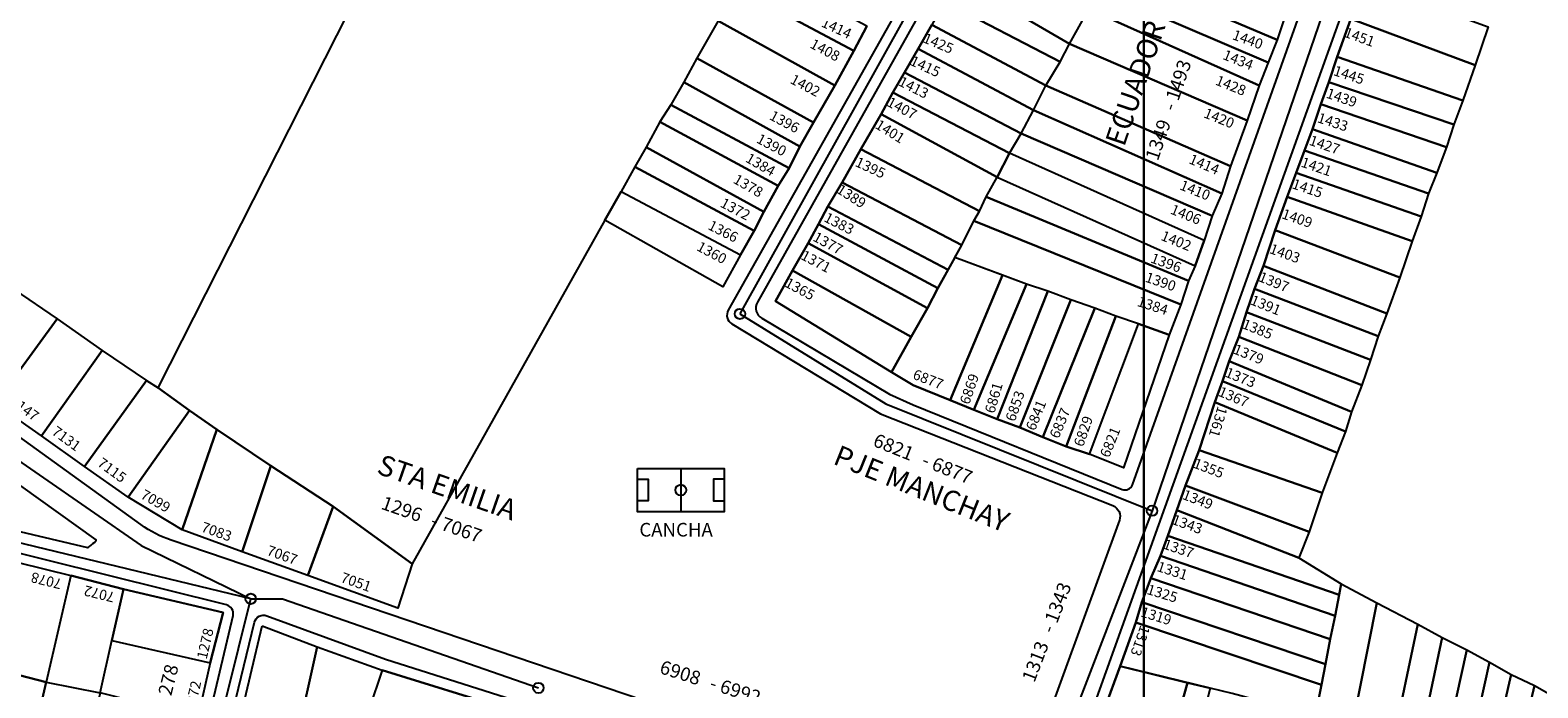
# Model space of a CAD drawing. Extents: x 333700 to 345400, y 6299800 to 6307551.
# Drawn here: x 338037 to 338258, y 6302441 to 6302538 of the extents above; entities that cross this region are included whole.
import ezdxf

# ---------------------------------------------------------------- set-up
doc = ezdxf.new("R2010")
doc.units = 0
doc.header["$MEASUREMENT"] = 0
doc.layers.get('0').update_dxf_attribs({"linetype": 'CONTINUOUS'})
for name, color, linetype in [('1010', 7, 'CONTINUOUS'), ('1400', 7, 'CONTINUOUS'), ('1500', 7, 'CONTINUOUS'), ('2000', 7, 'CONTINUOUS'), ('2510', 7, 'CONTINUOUS'), ('LIMITE_PREDIAL', 7, 'CONTINUOUS')]:
    doc.layers.add(name, color=color, linetype=linetype)

msp = doc.modelspace()

# ---------------------------------------------------------------- linework, layer by layer
at = {"color": 3}
for points in [[(337300, 6302200), (338200, 6302200), (338200, 6302800), (337300, 6302800), (337300, 6302200)], [(338200, 6302200), (339100, 6302200), (339100, 6302800), (338200, 6302800), (338200, 6302200)], [(338125.79, 6302473.31), (338138.51, 6302473.31), (338138.51, 6302466.95), (338125.79, 6302466.95), (338125.79, 6302473.31)], [(338125.79, 6302471.72), (338127.38, 6302471.72), (338127.38, 6302468.54), (338125.79, 6302468.54)], [(338132.15, 6302473.31), (338132.15, 6302466.95)], [(338138.51, 6302471.72), (338136.92, 6302471.72), (338136.92, 6302468.54), (338138.51, 6302468.54)]]:
    msp.add_lwpolyline(points, dxfattribs=at)
at = {"color": 10}
for points in [[(338195.94, 6302595.11), (338140.82, 6302495.94)], [(338240.48, 6302581.71), (338201.19, 6302467.09)], [(338069.16, 6302454.19), (337992.38, 6302472.75), (337999.44, 6302501.79)], [(337999.44, 6302501.79), (338006.09, 6302494.93), (338030.63, 6302477.54), (338053.1, 6302462.01), (338069.16, 6302454.19)], [(338140.82, 6302495.94), (338162.17, 6302482.77), (338201.19, 6302467.09)], [(338201.19, 6302467.09), (338183.3, 6302420.42), (338202.29, 6302416.06)], [(338060.06, 6302417.59), (338069.16, 6302454.19)], [(338069.16, 6302454.19), (338073.8, 6302454.19), (338111.29, 6302441.13)]]:
    msp.add_lwpolyline(points, dxfattribs=at)
at = {"color": 3}
msp.add_circle((338132.15, 6302470.13), 0.795, dxfattribs=at)
at = {"layer": '1400', "color": 2}
for points in [[(338220.7, 6302539.6), (338219.5, 6302536.1), (338218.2, 6302532.8), (338216.9, 6302529.4), (338215.1, 6302524.3), (338212.7, 6302517.6), (338211.4, 6302513.6), (338210, 6302510.3), (338208.8, 6302506.7), (338207.5, 6302503), (338206.5, 6302500.8), (338205.4, 6302497.3), (338203.7, 6302492.9), (338197, 6302473.4)], [(338159.4, 6302538.1), (338157.5, 6302534.5), (338154.7, 6302529.4), (338151.6, 6302524), (338149.6, 6302520.5), (338148, 6302517.3), (338146.4, 6302514.7), (338144.3, 6302510.9), (338142.9, 6302508.1), (338140.9, 6302504.6), (338138.3, 6302499.9), (338121, 6302509.7), (338092.8, 6302459.3), (338090.7, 6302452.8), (338077.5, 6302457.6), (338067.9, 6302461.1), (338059.1, 6302464.3), (338051.2, 6302469.1), (338044.8, 6302473.6), (338038.5, 6302478.1), (338031.7, 6302482.8)], [(338197, 6302473.4), (338192, 6302475.4), (338188.6, 6302476.5), (338185.2, 6302477.9), (338181.8, 6302479.3), (338178.5, 6302480.5), (338175.1, 6302481.9), (338171.6, 6302483.3), (338166.2, 6302485.5), (338163, 6302487.4), (338146, 6302497.8), (338148.5, 6302502.3), (338150.8, 6302506.3), (338152.3, 6302509.1), (338153.7, 6302511.7), (338155.8, 6302515.2), (338158.5, 6302520.1), (338161.5, 6302525.2), (338163.2, 6302528.4), (338164.9, 6302531.3), (338166.9, 6302534.8), (338168.9, 6302538.3)], [(338230.3, 6302539.2), (338228.3, 6302533.6), (338227.1, 6302529.9), (338225.9, 6302526.7), (338224.7, 6302523), (338223.5, 6302519.9), (338222.3, 6302516.6), (338221, 6302513.1), (338219.2, 6302508.2), (338217.5, 6302503), (338216.2, 6302499.6), (338215, 6302496.2), (338213.9, 6302492.6), (338212.5, 6302489), (338211.5, 6302486.1), (338210.4, 6302483), (338208.1, 6302476), (338206.1, 6302470.8), (338204.8, 6302467.2), (338203.5, 6302463.4), (338202.4, 6302460.5), (338201, 6302457.2), (338199.7, 6302453.7), (338198.8, 6302450.7), (338196.5, 6302444.3), (338191.9, 6302431.8)], [(337993.2, 6302452.9), (337995.2, 6302460.7), (337997.2, 6302468.4), (338011.4, 6302465), (338019.5, 6302463), (338027.3, 6302461.3), (338035.1, 6302459.5), (338042.8, 6302457.6), (338050.5, 6302455.6), (338065.1, 6302452.2), (338063.2, 6302444.8), (338061.4, 6302436.8), (338059.5, 6302429), (338057.6, 6302421.1), (338043.1, 6302424.7), (338035.6, 6302426.5), (338027.7, 6302428.2), (338019.9, 6302430.1), (338012.2, 6302432), (338004.2, 6302433.9), (337989.6, 6302437.4), (337991.5, 6302445.1), (337993.2, 6302452.9)], [(338067.4, 6302435.75), (338070.8, 6302450.25)], [(338070.8, 6302450.25), (338078.9, 6302447.15), (338088.4, 6302443.75), (338107, 6302437.95)]]:
    msp.add_lwpolyline(points, dxfattribs=at)
at = {"layer": '1500'}
for centre in [(338140.82, 6302495.95), (338201.19, 6302467.1), (338069.15, 6302454.19), (338111.28, 6302441.13)]:
    msp.add_circle(centre, 0.759, dxfattribs=at)
at = {"layer": '2000', "color": 1}
for points in [[(338195.46, 6302590.43), (338143.37, 6302497.66)], [(338143.37, 6302497.66), (338143.23, 6302497.35), (338143.16, 6302497.02), (338143.15, 6302496.69), (338143.2, 6302496.35), (338143.32, 6302496.04), (338143.5, 6302495.75), (338143.73, 6302495.5), (338144, 6302495.3), (338162.7, 6302484.2), (338166.2, 6302482.6), (338196.79, 6302470.22), (338197.01, 6302470.16), (338197.24, 6302470.14), (338197.47, 6302470.17), (338197.69, 6302470.24), (338197.89, 6302470.35), (338198.06, 6302470.51), (338198.2, 6302470.69), (338198.3, 6302470.9), (338235.92, 6302576.82)], [(338309.06, 6302393.39), (338192.6, 6302422), (338191.63, 6302422.35), (338190.75, 6302422.9), (338190, 6302423.61), (338189.42, 6302424.47), (338189.02, 6302425.43), (338188.84, 6302426.45), (338188.87, 6302427.48), (338189.11, 6302428.49), (338241.2, 6302574)], [(338166.3, 6302544.8), (338139.1, 6302496.5), (338138.98, 6302496.24), (338138.92, 6302495.96), (338138.91, 6302495.68), (338138.96, 6302495.4), (338139.06, 6302495.13), (338139.2, 6302494.89), (338139.39, 6302494.68), (338139.62, 6302494.51), (338161.4, 6302481.3), (338195.43, 6302467.85), (338195.72, 6302467.7), (338195.98, 6302467.5), (338196.19, 6302467.25), (338196.35, 6302466.97), (338196.46, 6302466.66), (338196.5, 6302466.34), (338196.48, 6302466.01), (338196.4, 6302465.7), (338182.8, 6302428.3)], [(338139.9, 6302434.8), (338057.47, 6302462.8), (338056.88, 6302463.01), (338056.31, 6302463.24), (338055.74, 6302463.49), (338055.19, 6302463.77), (338054.64, 6302464.06), (338054.1, 6302464.37), (338053.58, 6302464.71), (338053.07, 6302465.06), (338004.5, 6302500.1)], [(337997.85, 6302472.9), (338045.26, 6302461.72), (338045.38, 6302461.74), (338045.54, 6302461.84), (338045.78, 6302462.04), (338046.04, 6302462.29), (338046.24, 6302462.46), (338046.43, 6302462.63), (338046.51, 6302462.77), (338046.49, 6302462.85), (338002.65, 6302494.25)], [(337988.71, 6302436.05), (338057.62, 6302419.62), (338057.87, 6302419.59), (338058.13, 6302419.61), (338058.38, 6302419.67), (338058.61, 6302419.78), (338058.82, 6302419.94), (338058.99, 6302420.13), (338059.12, 6302420.36), (338059.2, 6302420.6), (338066.56, 6302451.73), (338066.59, 6302451.99), (338066.57, 6302452.24), (338066.51, 6302452.48), (338066.4, 6302452.71), (338066.25, 6302452.92), (338066.06, 6302453.09), (338065.84, 6302453.22), (338065.6, 6302453.3), (338030.6, 6302462)], [(338044.16, 6302345.42), (338069.7, 6302450.75), (338069.8, 6302451.02), (338069.95, 6302451.27), (338070.15, 6302451.48), (338070.39, 6302451.64), (338070.66, 6302451.75), (338070.94, 6302451.8), (338071.23, 6302451.79), (338071.51, 6302451.72), (338088.9, 6302445.35)], [(338088.9, 6302445.35), (338107.5, 6302439.45)]]:
    msp.add_lwpolyline(points, dxfattribs=at)
at = {"layer": 'LIMITE_PREDIAL', "color": 4}
for points in [[(338062, 6302630), (338061.9, 6302628.7), (338057.3, 6302613.7), (338052.2, 6302596.5), (338047, 6302579.5), (338042.4, 6302564.2), (338040.6, 6302558.2), (338037.4, 6302547.4), (338035.3, 6302540.5), (338033.2, 6302533.7), (338031.3, 6302527.2), (338029.3, 6302520.8), (338027.2, 6302513.7), (338025.2, 6302506.9), (338024.8, 6302505.7), (338027.3, 6302503.9), (338034.5, 6302499.5), (338040.8, 6302495.2), (338047.4, 6302490.6), (338053.9, 6302486.2), (338055.6, 6302485.1), (338120.2, 6302612.6), (338062, 6302630)], [(338137.6, 6302538.9), (338134.5, 6302533.4), (338132.6, 6302529.9), (338130.7, 6302526.6), (338129.1, 6302524.1), (338127.1, 6302520.4), (338125.4, 6302517.5), (338123.4, 6302513.9), (338121, 6302509.7), (338092.8, 6302459.3), (338081.2, 6302467.7), (338072.1, 6302473.7), (338064.2, 6302479), (338060.2, 6302481.8), (338055.6, 6302485.1), (338120.2, 6302612.6)], [(338175.4, 6302550), (338172.7, 6302545.1), (338189.1, 6302535.5), (338191.9, 6302540.6), (338175.4, 6302550)], [(338220.7, 6302539.6), (338219.5, 6302536.1), (338195, 6302546.5), (338196.7, 6302549.7), (338220.7, 6302539.6)], [(338157.5, 6302534.5), (338159.4, 6302538.1), (338142.2, 6302547.3), (338140.3, 6302543.7), (338157.5, 6302534.5)], [(338219.5, 6302536.1), (338218.2, 6302532.8), (338193.3, 6302543.5), (338195, 6302546.5), (338219.5, 6302536.1)], [(338172.7, 6302545.1), (338170.8, 6302541.7), (338187.7, 6302532.9), (338189.1, 6302535.5), (338172.7, 6302545.1)], [(338230.3, 6302539.2), (338232.4, 6302544.6), (338250.4, 6302538), (338248.5, 6302532.4), (338230.3, 6302539.2)], [(338154.7, 6302529.4), (338157.5, 6302534.5), (338140.3, 6302543.7), (338137.6, 6302538.9), (338154.7, 6302529.4)], [(338218.2, 6302532.8), (338216.9, 6302529.4), (338191.9, 6302540.6), (338193.3, 6302543.5), (338218.2, 6302532.8)], [(338170.8, 6302541.7), (338168.9, 6302538.3), (338185.6, 6302529.4), (338187.7, 6302532.9), (338170.8, 6302541.7)], [(338216.9, 6302529.4), (338215.1, 6302524.3), (338189.1, 6302535.5), (338189.6, 6302536.4), (338191.9, 6302540.6), (338216.9, 6302529.4)], [(338151.6, 6302524), (338154.7, 6302529.4), (338137.6, 6302538.9), (338134.5, 6302533.4), (338151.6, 6302524)], [(338168.9, 6302538.3), (338166.9, 6302534.8), (338183.8, 6302525.8), (338185.6, 6302529.4), (338168.9, 6302538.3)], [(338250.4, 6302538), (338248.5, 6302532.4), (338246.7, 6302527.2), (338245.4, 6302523.7), (338244.3, 6302520.4), (338242.9, 6302516.6), (338241.7, 6302513.6), (338240.6, 6302510.2), (338239.3, 6302506.6), (338237.5, 6302501.3), (338235.6, 6302496), (338234.3, 6302492.7), (338233.2, 6302489.2), (338231.9, 6302485.5), (338230.4, 6302481.6), (338229.5, 6302478.7), (338228.3, 6302475.6), (338226.1, 6302469.7), (338224.2, 6302464), (338222.7, 6302460.2), (338228.9, 6302456.4), (338234.1, 6302453.6), (338240.1, 6302450.5), (338243.7, 6302448.5), (338247.3, 6302446.7), (338250.6, 6302444.9), (338253.8, 6302443.1), (338257.2, 6302441.5), (338260.4, 6302439.7)], [(338228.3, 6302533.6), (338230.3, 6302539.2), (338248.5, 6302532.4), (338246.7, 6302527.2), (338228.3, 6302533.6)], [(338215.1, 6302524.3), (338212.7, 6302517.6), (338185.6, 6302529.4), (338187.7, 6302532.9), (338189.1, 6302535.5), (338215.1, 6302524.3)], [(338149.6, 6302520.5), (338151.6, 6302524), (338134.5, 6302533.4), (338132.6, 6302529.9), (338149.6, 6302520.5)], [(338166.9, 6302534.8), (338164.9, 6302531.3), (338182, 6302522.4), (338183.8, 6302525.8), (338166.9, 6302534.8)], [(338227.1, 6302529.9), (338228.3, 6302533.6), (338246.7, 6302527.2), (338245.4, 6302523.7), (338227.1, 6302529.9)], [(338164.9, 6302531.3), (338163.2, 6302528.4), (338180.3, 6302519.5), (338182, 6302522.4), (338164.9, 6302531.3)], [(338148, 6302517.3), (338149.6, 6302520.5), (338132.6, 6302529.9), (338130.7, 6302526.6), (338148, 6302517.3)], [(338212.7, 6302517.6), (338211.4, 6302513.6), (338183.8, 6302525.8), (338185.6, 6302529.4), (338212.7, 6302517.6)], [(338225.9, 6302526.7), (338227.1, 6302529.9), (338245.4, 6302523.7), (338244.3, 6302520.4), (338225.9, 6302526.7)], [(338146.4, 6302514.7), (338148, 6302517.3), (338130.7, 6302526.6), (338129.1, 6302524.1), (338146.4, 6302514.7)], [(338163.2, 6302528.4), (338161.5, 6302525.2), (338178.5, 6302516), (338180.3, 6302519.5), (338163.2, 6302528.4)], [(338224.7, 6302523), (338225.9, 6302526.7), (338244.3, 6302520.4), (338242.9, 6302516.6), (338224.7, 6302523)], [(338161.5, 6302525.2), (338158.5, 6302520.1), (338175.9, 6302511), (338176.9, 6302513.1), (338178.5, 6302516), (338161.5, 6302525.2)], [(338211.4, 6302513.6), (338210, 6302510.3), (338182, 6302522.4), (338183.8, 6302525.8), (338211.4, 6302513.6)], [(338144.3, 6302510.9), (338146.4, 6302514.7), (338129.1, 6302524.1), (338127.1, 6302520.4), (338144.3, 6302510.9)], [(338210, 6302510.3), (338208.8, 6302506.7), (338180.3, 6302519.5), (338182, 6302522.4), (338210, 6302510.3)], [(338223.5, 6302519.9), (338224.7, 6302523), (338242.9, 6302516.6), (338241.7, 6302513.6), (338223.5, 6302519.9)], [(338142.9, 6302508.1), (338144.3, 6302510.9), (338127.1, 6302520.4), (338125.4, 6302517.5), (338142.9, 6302508.1)], [(338158.5, 6302520.1), (338155.8, 6302515.2), (338173.3, 6302506), (338175.1, 6302509.6), (338175.9, 6302511), (338158.5, 6302520.1)], [(338222.3, 6302516.6), (338223.5, 6302519.9), (338241.7, 6302513.6), (338240.6, 6302510.2), (338222.3, 6302516.6)], [(338208.8, 6302506.7), (338180.3, 6302519.5), (338178.5, 6302516), (338207.5, 6302503), (338208.8, 6302506.7)], [(338140.9, 6302504.6), (338142.9, 6302508.1), (338125.4, 6302517.5), (338123.4, 6302513.9), (338140.9, 6302504.6)], [(338207.5, 6302503), (338206.5, 6302500.8), (338176.9, 6302513.1), (338178.5, 6302516), (338207.5, 6302503)], [(338221, 6302513.1), (338222.3, 6302516.6), (338240.6, 6302510.2), (338239.3, 6302506.6), (338221, 6302513.1)], [(338138.3, 6302499.9), (338121, 6302509.7), (338123.4, 6302513.9), (338140.9, 6302504.6), (338138.3, 6302499.9)], [(338155.8, 6302515.2), (338153.7, 6302511.7), (338171.3, 6302502.4), (338173.3, 6302506), (338155.8, 6302515.2)], [(338206.5, 6302500.8), (338205.4, 6302497.3), (338175.1, 6302509.6), (338175.9, 6302511), (338176.9, 6302513.1), (338206.5, 6302500.8)], [(338219.2, 6302508.2), (338221, 6302513.1), (338239.3, 6302506.6), (338237.5, 6302501.3), (338219.2, 6302508.2)], [(338153.7, 6302511.7), (338152.3, 6302509.1), (338169.8, 6302499.7), (338171.3, 6302502.4), (338153.7, 6302511.7)], [(338152.3, 6302509.1), (338150.8, 6302506.3), (338168.3, 6302496.8), (338169.8, 6302499.7), (338152.3, 6302509.1)], [(338205.4, 6302497.3), (338203.7, 6302492.9), (338199.2, 6302494.5), (338195.9, 6302495.6), (338192.8, 6302496.8), (338189.3, 6302498), (338185.9, 6302499.3), (338182.8, 6302500.3), (338172.3, 6302504.2), (338173.3, 6302506), (338175.1, 6302509.6), (338205.4, 6302497.3)], [(338217.5, 6302503), (338219.2, 6302508.2), (338237.5, 6302501.3), (338235.6, 6302496), (338217.5, 6302503)], [(338150.8, 6302506.3), (338148.5, 6302502.3), (338165.9, 6302492.6), (338168.3, 6302496.8), (338150.8, 6302506.3)], [(338148.5, 6302502.3), (338146, 6302497.8), (338163, 6302487.4), (338165.9, 6302492.6), (338148.5, 6302502.3)], [(338171.6, 6302483.3), (338179.3, 6302501.6), (338172.3, 6302504.2), (338169.8, 6302499.7), (338168.3, 6302496.8), (338165.9, 6302492.6), (338163, 6302487.4), (338166.2, 6302485.5), (338171.6, 6302483.3)], [(338216.2, 6302499.6), (338217.5, 6302503), (338235.6, 6302496), (338234.3, 6302492.7), (338216.2, 6302499.6)], [(338171.6, 6302483.3), (338175.1, 6302481.9), (338182.8, 6302500.3), (338179.3, 6302501.6), (338171.6, 6302483.3)], [(338175.1, 6302481.9), (338178.5, 6302480.5), (338185.9, 6302499.3), (338182.8, 6302500.3), (338175.1, 6302481.9)], [(338034.5, 6302499.5), (338040.8, 6302495.2), (338031.7, 6302482.8), (338025.6, 6302487.6), (338034.5, 6302499.5)], [(338178.5, 6302480.5), (338181.8, 6302479.3), (338189.3, 6302498), (338185.9, 6302499.3), (338178.5, 6302480.5)], [(338181.8, 6302479.3), (338185.2, 6302477.9), (338192.8, 6302496.8), (338189.3, 6302498), (338181.8, 6302479.3)], [(338215, 6302496.2), (338216.2, 6302499.6), (338234.3, 6302492.7), (338233.2, 6302489.2), (338215, 6302496.2)], [(338185.2, 6302477.9), (338188.6, 6302476.5), (338195.9, 6302495.6), (338192.8, 6302496.8), (338185.2, 6302477.9)], [(338188.6, 6302476.5), (338192, 6302475.4), (338199.2, 6302494.5), (338195.9, 6302495.6), (338188.6, 6302476.5)], [(338213.9, 6302492.6), (338215, 6302496.2), (338233.2, 6302489.2), (338231.9, 6302485.5), (338213.9, 6302492.6)], [(338040.8, 6302495.2), (338047.4, 6302490.6), (338038.5, 6302478.1), (338031.7, 6302482.8), (338040.8, 6302495.2)], [(338192, 6302475.4), (338199.2, 6302494.5), (338203.7, 6302492.9), (338197, 6302473.4), (338192, 6302475.4)], [(338212.5, 6302489), (338213.9, 6302492.6), (338231.9, 6302485.5), (338230.4, 6302481.6), (338212.5, 6302489)], [(338047.4, 6302490.6), (338053.9, 6302486.2), (338044.8, 6302473.6), (338038.5, 6302478.1), (338047.4, 6302490.6)], [(338211.5, 6302486.1), (338212.5, 6302489), (338230.4, 6302481.6), (338229.5, 6302478.7), (338211.5, 6302486.1)], [(338053.9, 6302486.2), (338055.6, 6302485.1), (338060.2, 6302481.8), (338051.2, 6302469.1), (338044.8, 6302473.6), (338053.9, 6302486.2)], [(338210.4, 6302483), (338211.5, 6302486.1), (338229.5, 6302478.7), (338228.3, 6302475.6), (338210.4, 6302483)], [(338208.1, 6302476), (338210.4, 6302483), (338228.3, 6302475.6), (338226.1, 6302469.7), (338208.1, 6302476)], [(338060.2, 6302481.8), (338064.2, 6302479), (338059.1, 6302464.3), (338051.2, 6302469.1), (338060.2, 6302481.8)], [(338064.2, 6302479), (338072.1, 6302473.7), (338067.9, 6302461.1), (338059.1, 6302464.3), (338064.2, 6302479)], [(338206.1, 6302470.8), (338208.1, 6302476), (338226.1, 6302469.7), (338224.2, 6302464), (338206.1, 6302470.8)], [(338072.1, 6302473.7), (338081.2, 6302467.7), (338077.5, 6302457.6), (338067.9, 6302461.1), (338072.1, 6302473.7)], [(338204.8, 6302467.2), (338206.1, 6302470.8), (338224.2, 6302464), (338222.7, 6302460.2), (338204.8, 6302467.2)], [(338081.2, 6302467.7), (338092.8, 6302459.3), (338090.7, 6302452.8), (338077.5, 6302457.6), (338081.2, 6302467.7)], [(338203.5, 6302463.4), (338204.8, 6302467.2), (338222.7, 6302460.2), (338228.9, 6302456.4), (338228.6, 6302454.8), (338203.5, 6302463.4)], [(338202.4, 6302460.5), (338203.5, 6302463.4), (338228.6, 6302454.8), (338228, 6302451.7), (338202.4, 6302460.5)], [(338201, 6302457.2), (338202.4, 6302460.5), (338228, 6302451.7), (338227.3, 6302448.3), (338201, 6302457.2)], [(338035.1, 6302459.5), (338042.8, 6302457.6), (338039.2, 6302442), (338031.4, 6302444), (338035.1, 6302459.5)], [(338050.5, 6302455.6), (338042.8, 6302457.6), (338039.2, 6302442), (338047.1, 6302440.4), (338048.8, 6302448.1), (338050.5, 6302455.6)], [(338199.7, 6302453.7), (338201, 6302457.2), (338227.3, 6302448.3), (338226.6, 6302444.6), (338199.7, 6302453.7)], [(338226.7, 6302416.2), (338221.7, 6302417.5), (338225.2, 6302437.4), (338226, 6302441.6), (338226.6, 6302444.6), (338227.3, 6302448.3), (338228, 6302451.7), (338228.6, 6302454.8), (338228.9, 6302456.4), (338234.1, 6302453.6), (338226.7, 6302416.2)], [(338050.5, 6302455.6), (338048.8, 6302448.1), (338063.2, 6302444.8), (338065.1, 6302452.2), (338050.5, 6302455.6)], [(338198.8, 6302450.7), (338199.7, 6302453.7), (338226.6, 6302444.6), (338226, 6302441.6), (338198.8, 6302450.7)], [(338232.6, 6302414.7), (338226.7, 6302416.2), (338234.1, 6302453.6), (338240.1, 6302450.5), (338232.6, 6302414.7)], [(338070.8, 6302450.25), (338078.9, 6302447.15), (338075.9, 6302433.75), (338067.4, 6302435.75), (338070.8, 6302450.25)], [(338196.5, 6302444.3), (338198.8, 6302450.7), (338226, 6302441.6), (338225.2, 6302437.4), (338222.3, 6302437.9), (338219.2, 6302438.7), (338216, 6302439.5), (338212.9, 6302440.3), (338209.7, 6302441.1), (338196.5, 6302444.3)], [(338236.3, 6302413.6), (338232.6, 6302414.7), (338240.1, 6302450.5), (338243.7, 6302448.5), (338236.3, 6302413.6)], [(338048.8, 6302448.1), (338063.2, 6302444.8), (338061.4, 6302436.8), (338047.1, 6302440.4), (338048.8, 6302448.1)], [(338078.9, 6302447.15), (338088.4, 6302443.75), (338086.5, 6302438.05), (338085.5, 6302434.75), (338084.6, 6302431.35), (338075.9, 6302433.75), (338078.9, 6302447.15)], [(338239.8, 6302412.6), (338236.3, 6302413.6), (338243.7, 6302448.5), (338247.3, 6302446.7), (338239.8, 6302412.6)], [(338243.3, 6302411.7), (338239.8, 6302412.6), (338247.3, 6302446.7), (338250.6, 6302444.9), (338243.3, 6302411.7)], [(338246.4, 6302411), (338243.3, 6302411.7), (338250.6, 6302444.9), (338253.8, 6302443.1), (338246.4, 6302411)], [(338027.7, 6302428.2), (338031.4, 6302444), (338039.2, 6302442), (338035.6, 6302426.5), (338027.7, 6302428.2)], [(338105.3, 6302432.25), (338107, 6302437.95), (338088.4, 6302443.75), (338086.5, 6302438.05), (338105.3, 6302432.25)], [(338201, 6302422.8), (338192.6, 6302424.9), (338191.4, 6302427.5), (338191.9, 6302431.8), (338196.5, 6302444.3), (338206.4, 6302441.9), (338201, 6302422.8)], [(338249.9, 6302410.1), (338246.4, 6302411), (338253.8, 6302443.1), (338257.2, 6302441.5), (338249.9, 6302410.1)], [(338039.2, 6302442), (338047.1, 6302440.4), (338045.2, 6302432.4), (338043.1, 6302424.7), (338035.6, 6302426.5), (338039.2, 6302442)], [(338204.8, 6302421.8), (338201, 6302422.8), (338206.4, 6302441.9), (338209.7, 6302441.1), (338204.8, 6302421.8)], [(338253.4, 6302409.2), (338249.9, 6302410.1), (338257.2, 6302441.5), (338260.4, 6302439.7), (338253.4, 6302409.2)]]:
    msp.add_lwpolyline(points, dxfattribs=at)

# ---------------------------------------------------------------- texts
at = {"color": 10}
for s, rotation, p in [('ECUADOR', 71.1041, (338197.1, 6302520.33)), ('PJE MANCHAY', 338.1024, (338154.29, 6302474.02)), ('STA EMILIA', 340.7953, (338087.45, 6302472.6)), ('PJE ISMAEL SILVA P', 346.4103, (338004.38, 6302444.51))]:
    msp.add_text(s, height=3, rotation=rotation, dxfattribs=at).set_placement(p)
at = {"color": 3}
msp.add_text('CANCHA', height=2, dxfattribs=at).set_placement((338126.08, 6302463.32))
at = {"layer": '1010', "color": 10}
for s, rotation, p in [(' - 1493', 71.1041, (338204.32, 6302524.97)), ('1349', 71.1041, (338202.03, 6302518.27)), ('6821', 338.1024, (338160.15, 6302476.64)), (' - 6877', 338.1024, (338166.72, 6302474)), ('1296', 340.7953, (338088.1, 6302467.41)), (' - 7067', 340.7953, (338094.79, 6302465.08)), (' - 1343', 69.0414, (338186.48, 6302448.43)), ('1313', 69.0414, (338183.94, 6302441.82)), ('6908', 342.285, (338128.9, 6302443.34)), (' - 1278', 76.0315, (338056.61, 6302436.31)), (' - 6992', 342.285, (338135.64, 6302441.19))]:
    msp.add_text(s, height=2, rotation=rotation, dxfattribs=at).set_placement(p)
at = {"layer": '2510', "color": 4}
for s, rotation, p in [('1414', 335.0084, (338152.6, 6302538.12)), ('1440', 339.9932, (338212.82, 6302536.23)), ('1451', 339.9932, (338229.19, 6302536.6)), ('1408', 331.9717, (338150.94, 6302535.03)), ('1425', 337.0138, (338167.5, 6302535.8)), ('1415', 335.0084, (338165.6, 6302532.5)), ('1434', 337.9878, (338211.42, 6302533.33)), ('1402', 331.9717, (338148.04, 6302529.83)), ('1428', 337.9878, (338210.35, 6302529.58)), ('1445', 341.8266, (338227.64, 6302530.96)), ('1413', 333.0031, (338163.9, 6302529.5)), ('1439', 341.0245, (338226.58, 6302527.66)), ('1407', 331.9717, (338162.2, 6302526.5)), ('1396', 331.9717, (338145, 6302524.52)), ('1401', 328.1902, (338160.49, 6302523.25)), ('1420', 337.9878, (338208.63, 6302524.79)), ('1433', 341.9985, (338225.28, 6302524.06)), ('1390', 331.9717, (338143.1, 6302521.12)), ('1427', 341.0245, (338224.08, 6302520.76)), ('1384', 330.0237, (338141.5, 6302518.32)), ('1395', 335.0084, (338157.56, 6302517.66)), ('1414', 337.0138, (338206.45, 6302518.06)), ('1421', 341.0245, (338222.88, 6302517.56)), ('1378', 330.0237, (338139.7, 6302515.22)), ('1410', 337.9878, (338205.11, 6302514.23)), ('1415', 341.0245, (338221.56, 6302514.39)), ('1389', 327.4454, (338154.83, 6302513.79)), ('1372', 331.9717, (338137.8, 6302511.72)), ('1406', 337.9878, (338203.75, 6302510.68)), ('1409', 341.0245, (338220.06, 6302509.99)), ('1366', 333.0031, (338136, 6302508.42)), ('1383', 333.0031, (338152.99, 6302509.57)), ('1377', 331.1123, (338151.37, 6302506.75)), ('1402', 337.9878, (338202.35, 6302506.82)), ('1360', 331.9717, (338134.34, 6302505.33)), ('1371', 331.9717, (338149.6, 6302504.04)), ('1396', 339.9932, (338200.85, 6302503.52)), ('1403', 339.9932, (338218.26, 6302504.89)), ('1365', 331.9717, (338147.24, 6302500.02)), ('1390', 341.0245, (338200.06, 6302500.7)), ('1397', 337.9878, (338216.66, 6302500.79)), ('1384', 341.9985, (338198.9, 6302497.14)), ('1391', 337.9878, (338215.46, 6302497.39)), ('1385', 337.9878, (338214.26, 6302493.89)), ('1379', 337.9878, (338212.96, 6302490.19)), ('6877', 338.7326, (338166.01, 6302486.49)), ('6869', 70.9895, (338174.38, 6302482.56)), ('1373', 337.9878, (338211.76, 6302486.79)), ('6861', 74.0261, (338178.08, 6302481.26)), ('6853', 70.9895, (338181.08, 6302480.06)), ('1367', 337.0138, (338210.76, 6302483.99)), ('7147', 323.8357, (338033.74, 6302482.82)), ('6841', 68.0101, (338184.02, 6302478.71)), ('6837', 66.9788, (338187.48, 6302477.56)), ('1361', 252.789, (338210.83, 6302482.52)), ('6829', 70.9895, (338191.08, 6302476.36)), ('7131', 323.8357, (338039.87, 6302478.41)), ('6821', 68.0101, (338194.88, 6302474.76)), ('7115', 323.8357, (338046.55, 6302473.79)), ('1355', 339.0191, (338207.1, 6302473.46)), ('7099', 330.3675, (338052.87, 6302469.01)), ('1349', 339.0191, (338205.5, 6302468.86)), ('7083', 340.3369, (338061.76, 6302464.1)), ('1343', 339.9932, (338203.96, 6302465.2)), ('1337', 341.0245, (338202.68, 6302461.6)), ('7067', 340.3369, (338071.37, 6302460.67)), ('7078', 166.3869, (338041.59, 6302457.04)), ('7051', 340.3369, (338082.19, 6302456.71)), ('1331', 341.9985, (338201.78, 6302458.3)), ('7072', 166.3869, (338049.35, 6302455.1)), ('1325', 342.9725, (338200.3, 6302454.93)), ('1319', 342.9725, (338199.4, 6302451.63)), ('1278', 76.719, (338062.68, 6302445.25)), ('1313', 250.4971, (338199.51, 6302450.42)), ('1272', 76.719, (338060.87, 6302437.55))]:
    msp.add_text(s, height=1.5, rotation=rotation, dxfattribs=at).set_placement(p)

doc.saveas('drawing.dxf')
